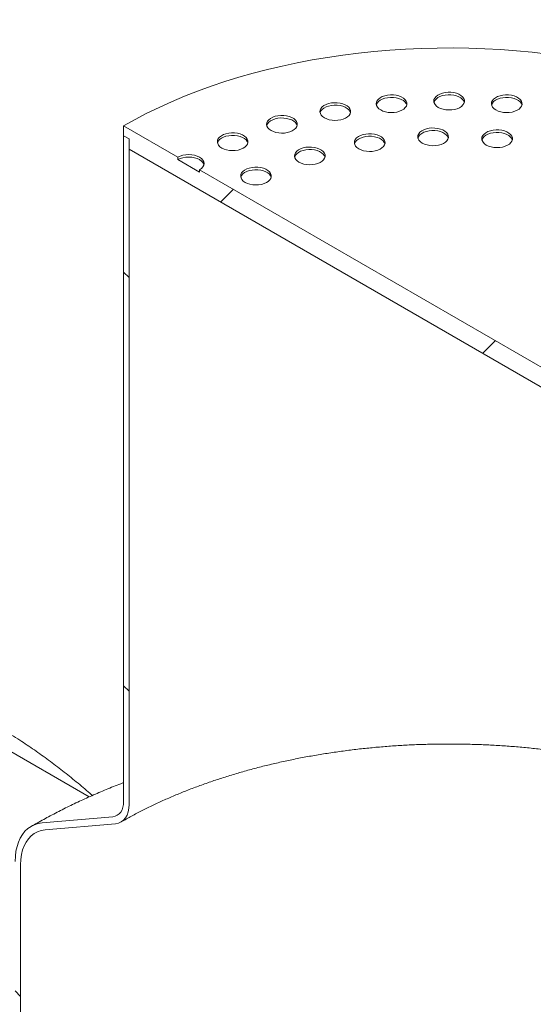
# Model space of a CAD drawing. Units: millimetres. Extents: x -15 to 653, y 5 to 290.
# Drawn here: x 365 to 370, y 210 to 221 of the extents above; entities that cross this region are included whole.
import ezdxf

# ---------------------------------------------------------------- set-up
doc = ezdxf.new("R2010")
doc.units = ezdxf.units.MM

msp = doc.modelspace()

# ---------------------------------------------------------------- hatches: boundary and pattern name
at = {"linetype": 'Continuous', "lineweight": 0}
h = msp.add_hatch(dxfattribs=at)
h.set_pattern_fill('ANSI31', style=0)
edge = h.paths.add_edge_path(flags=0)
edge.add_arc((318.84936, 199.688719), 0.166667, 150.0026883, 270)
edge.add_line((318.84936, 199.552629), (319.320764, 199.280493))
edge.add_arc((319.320764, 199.416583), 0.166667, 270, 330.0026883)
edge.add_line((319.438615, 199.348549), (325.720081, 195.722336))
edge.add_arc((325.837932, 195.654302), 0.166667, 150.0026883, 270)
edge.add_line((325.837932, 195.518212), (326.309336, 195.246076))
edge.add_arc((326.309336, 195.382166), 0.166667, 270, 330.0026883)
edge.add_line((326.427187, 195.314132), (332.708653, 191.687919))
edge.add_arc((332.826504, 191.619885), 0.166667, 150.0026883, 270)
edge.add_line((332.826504, 191.483795), (333.297908, 191.211659))
edge.add_arc((333.297908, 191.347749), 0.166667, 270, 330.0026883)
edge.add_line((333.415759, 191.279715), (339.697225, 187.653502))
edge.add_arc((339.815076, 187.585468), 0.166667, 150.0026883, 270)
edge.add_line((339.815076, 187.449378), (340.28648, 187.177242))
edge.add_arc((340.28648, 187.313332), 0.166667, 270, 330.0026883)
edge.add_line((340.404331, 187.245298), (346.685797, 183.619086))
edge.add_arc((346.803648, 183.551052), 0.166667, 150.0026883, 270)
edge.add_line((346.803648, 183.414962), (347.275052, 183.142826))
edge.add_arc((347.275052, 183.278916), 0.166667, 270, 330.0026883)
edge.add_line((347.392904, 183.210882), (353.674369, 179.584669))
edge.add_arc((353.79222, 179.516635), 0.166667, 150.0026883, 270)
edge.add_line((353.79222, 179.380545), (354.263624, 179.108409))
edge.add_arc((354.263624, 179.244499), 0.166667, 270, 330.0026883)
edge.add_line((354.381476, 179.176465), (360.662941, 175.550252))
edge.add_arc((360.780792, 175.482218), 0.166667, 150.0026883, 270)
edge.add_line((360.780792, 175.346128), (361.252196, 175.073992))
edge.add_arc((361.252196, 175.210082), 0.166667, 270, 330.0026883)
edge.add_line((361.370048, 175.142048), (367.651513, 171.515835))
edge.add_arc((367.769364, 171.447801), 0.166667, 150.0026883, 270)
edge.add_line((367.769364, 171.311711), (368.240768, 171.039575))
edge.add_arc((368.240768, 171.175665), 0.166667, 270, 330.0026883)
edge.add_line((368.35862, 171.107631), (374.640085, 167.481419))
edge.add_arc((374.757936, 167.413385), 0.166667, 150.0026883, 270)
edge.add_line((374.757936, 167.277295), (375.22934, 167.005159))
edge.add_arc((375.22934, 167.141249), 0.166667, 270, 330.0026883)
edge.add_line((375.347192, 167.073215), (375.454329, 167.011366))
edge.add_arc((375.454329, 172.046701), 6.166667, 270, 307.3679104)
edge.add_arc((360.02708, 192.248143), 32, 307.3679104, 354.1426543)
edge.add_line((380.955198, 190.101178), (380.891474, 190.137965))
edge.add_arc((360.02708, 192.248143), 31.916667, 307.3679104, 354.2248705, ccw=False)
edge.add_arc((375.454329, 172.046701), 6.083333, 270, 307.3679104, ccw=False)
edge.add_line((375.454329, 167.079411), (371.281863, 169.488124))
edge.add_line((371.281863, 169.488124), (371.281863, 172.141881))
edge.add_line((371.281863, 172.141881), (367.392776, 174.387004))
edge.add_line((367.392776, 174.387004), (367.392776, 171.733246))
edge.add_line((367.392776, 171.733246), (283.788649, 219.996882))
edge.add_arc((283.788649, 224.964172), 6.083333, 188.8045551, 270, ccw=False)
edge.add_arc((299.215897, 227.353692), 31.916667, 132.0607766, 188.8045551, ccw=False)
edge.add_line((278.71107, 250.078087), (278.646232, 250.115517))
edge.add_arc((299.215897, 227.353692), 32, 132.1038483, 188.8045551)
edge.add_arc((283.788649, 224.964172), 6.166667, 188.8045551, 270)
edge.add_arc((283.9065, 219.860802), 0.166667, 150.0026883, 270)
edge.add_line((283.9065, 219.724712), (284.377904, 219.452576))
edge.add_arc((284.377904, 219.588666), 0.166667, 270, 330.0026883)
edge.add_line((284.495755, 219.520632), (290.777221, 215.89442))
edge.add_arc((290.895072, 215.826386), 0.166667, 150.0026883, 270)
edge.add_line((290.895072, 215.690296), (291.366476, 215.41816))
edge.add_arc((291.366476, 215.55425), 0.166667, 270, 330.0026883)
edge.add_line((291.484327, 215.486216), (297.765793, 211.860003))
edge.add_arc((297.883644, 211.791969), 0.166667, 150.0026883, 270)
edge.add_line((297.883644, 211.655879), (298.355048, 211.383743))
edge.add_arc((298.355048, 211.519833), 0.166667, 270, 330.0026883)
edge.add_line((298.472899, 211.451799), (304.754365, 207.825586))
edge.add_arc((304.872216, 207.757552), 0.166667, 150.0026883, 270)
edge.add_line((304.872216, 207.621462), (305.34362, 207.349326))
edge.add_arc((305.34362, 207.485416), 0.166667, 270, 330.0026883)
edge.add_line((305.461471, 207.417382), (311.742937, 203.791169))
edge.add_arc((311.860788, 203.723135), 0.166667, 150.0026883, 270)
edge.add_line((311.860788, 203.587045), (312.332192, 203.314909))
edge.add_arc((312.332192, 203.450999), 0.166667, 270, 330.0026883)
edge.add_line((312.450043, 203.382965), (318.731509, 199.756753))
h.paths.add_polyline_path([(371.105087, 172.107842), (371.105087, 169.590175), (367.569553, 171.631195), (367.569553, 174.148863)], flags=0)
h = msp.add_hatch(dxfattribs=at)
h.set_pattern_fill('ANSI31', style=0)
h.paths.add_polyline_path([(372.813928, 215.241771), (372.813928, 215.350643), (372.872854, 215.316626), (372.872854, 215.425498), (372.283598, 215.765668), (372.283598, 215.73845), (372.047896, 215.874518), (372.047896, 215.901736), (366.626744, 219.031301), (366.626744, 219.004083), (366.391041, 219.140151), (366.391041, 219.167369), (365.801786, 219.507539), (365.801786, 219.398667), (365.860711, 219.36465), (365.860711, 219.255778)], flags=0)
h = msp.add_hatch(dxfattribs=at)
h.set_pattern_fill('ANSI31', angle=90, style=0)
edge = h.paths.add_edge_path(flags=0)
edge.add_line((364.947365, 211.864006), (365.713397, 211.9325))
edge.add_arc((365.566083, 212.312187), 0.416667, 291.2056799, 330.0026883)
edge.add_line((365.860711, 212.142102), (365.860711, 219.36465))
edge.add_line((365.860711, 219.36465), (365.801786, 219.398667))
edge.add_line((365.801786, 219.398667), (365.801786, 212.176119))
edge.add_arc((365.566083, 212.312187), 0.333333, 291.2056799, 330.0026883, ccw=False)
edge.add_line((365.683935, 212.008438), (364.917902, 211.939943))
edge.add_arc((365.21253, 211.18057), 0.833333, 111.2056799, 150.0026883)
edge.add_line((364.623274, 211.52074), (364.623274, 206.469993))
edge.add_line((364.623274, 206.469993), (364.6822, 206.435976))
edge.add_line((364.6822, 206.435976), (364.6822, 211.486723))
edge.add_arc((365.21253, 211.18057), 0.75, 111.2056799, 150.0026883, ccw=False)

# ---------------------------------------------------------------- linework, layer by layer
at = {"color": 7, "linetype": 'Continuous', "lineweight": 15}
for p, q in [((366.391041, 219.167369), (365.801786, 219.507539)), ((365.801786, 219.507539), (365.801786, 219.398667)), ((365.801786, 219.398667), (365.860711, 219.36465)), ((365.801786, 212.176119), (365.801786, 219.398667)), ((365.860711, 219.36465), (365.860711, 219.255778)), ((365.860711, 219.36465), (365.860711, 212.142102)), ((365.860711, 219.255778), (372.813928, 215.241771)), ((366.391041, 219.167369), (366.391041, 219.140151)), ((366.626744, 219.004083), (366.391041, 219.140151)), ((372.047896, 215.901736), (366.626744, 219.031301)), ((366.626744, 219.004083), (366.626744, 219.031301)), ((365.428223, 212.223515), (364.380663, 212.828258)), ((364.917902, 211.939943), (365.683935, 212.008438)), ((365.713397, 211.9325), (364.947365, 211.864006)), ((364.6822, 211.486723), (364.6822, 206.435976))]:
    msp.add_line(p, q, dxfattribs=at)
at = {"color": 7, "linetype": 'Continuous', "lineweight": 15, "flags": 128}
for points in [[(370.407812, 220.286027), (370.238595, 220.305677), (370.068304, 220.321944), (369.897142, 220.334808), (369.725313, 220.344254), (369.553021, 220.35027), (369.380473, 220.35285), (369.207873, 220.35199), (369.035427, 220.347691), (368.863341, 220.339959), (368.69182, 220.328802), (368.521068, 220.314235), (368.351289, 220.296273), (368.182685, 220.27494), (368.015457, 220.250259), (367.849804, 220.222262), (367.685924, 220.19098), (367.524012, 220.156451), (367.364261, 220.118717), (367.206861, 220.077822), (367.052001, 220.033815), (366.899863, 219.986748), (366.750631, 219.936679), (366.604481, 219.883665), (366.461587, 219.827771), (366.322121, 219.769063), (366.186248, 219.707611), (366.05413, 219.643488), (365.925925, 219.576771), (365.801786, 219.507539)], [(368.593731, 219.679206), (368.618164, 219.66756), (368.645973, 219.658794), (368.676154, 219.653224), (368.707615, 219.651053), (368.73922, 219.652357), (368.769826, 219.657092), (368.798326, 219.665084), (368.823692, 219.676046), (368.845005, 219.689581), (368.861497, 219.705199), (368.872569, 219.722338), (368.877824, 219.740376), (368.87707, 219.758662), (368.870335, 219.776536), (368.857862, 219.793351), (368.840102, 219.808499), (368.817697, 219.821433), (368.791457, 219.831685), (368.76233, 219.838886), (368.731368, 219.842774), (368.699692, 219.843209), (368.668445, 219.840176), (368.638758, 219.833784), (368.611702, 219.824264), (368.588257, 219.81196), (368.569268, 219.797317), (368.555423, 219.780863), (368.547223, 219.763195), (368.544962, 219.74495), (368.548724, 219.726788), (368.558372, 219.709365), (368.573557, 219.693311), (368.593731, 219.679206)], [(369.219468, 219.707635), (369.243902, 219.695989), (369.271711, 219.687223), (369.301892, 219.681654), (369.333353, 219.679482), (369.364958, 219.680787), (369.395564, 219.685521), (369.424064, 219.693514), (369.44943, 219.704475), (369.470743, 219.71801), (369.487234, 219.733629), (369.498307, 219.750767), (369.503562, 219.768806), (369.502808, 219.787092), (369.496072, 219.804965), (369.483599, 219.82178), (369.46584, 219.836928), (369.443435, 219.849862), (369.417194, 219.860115), (369.388067, 219.867315), (369.357106, 219.871204), (369.32543, 219.871639), (369.294183, 219.868606), (369.264496, 219.862213), (369.23744, 219.852693), (369.213994, 219.840389), (369.195006, 219.825746), (369.181161, 219.809293), (369.172961, 219.791625), (369.1707, 219.77338), (369.174462, 219.755218), (369.18411, 219.737795), (369.199295, 219.72174), (369.219468, 219.707635)], [(369.502311, 219.76206), (369.496072, 219.777747), (369.483599, 219.794562), (369.46584, 219.80971), (369.443435, 219.822644), (369.417194, 219.832897), (369.388067, 219.840097), (369.357106, 219.843986), (369.32543, 219.844421), (369.294183, 219.841388), (369.264496, 219.834995), (369.23744, 219.825475), (369.213994, 219.813171), (369.195006, 219.798528), (369.181161, 219.782075), (369.172961, 219.764407), (369.172329, 219.76206)], [(369.845206, 219.679206), (369.86964, 219.66756), (369.897449, 219.658794), (369.92763, 219.653224), (369.959091, 219.651053), (369.990696, 219.652357), (370.021302, 219.657092), (370.049802, 219.665084), (370.075168, 219.676046), (370.096481, 219.689581), (370.112972, 219.705199), (370.124045, 219.722338), (370.1293, 219.740376), (370.128545, 219.758662), (370.12181, 219.776536), (370.109337, 219.793351), (370.091577, 219.808499), (370.069173, 219.821433), (370.042932, 219.831685), (370.013805, 219.838886), (369.982844, 219.842774), (369.951168, 219.843209), (369.919921, 219.840176), (369.890233, 219.833784), (369.863178, 219.824264), (369.839732, 219.81196), (369.820744, 219.797317), (369.806899, 219.780863), (369.798698, 219.763195), (369.796438, 219.74495), (369.8002, 219.726788), (369.809847, 219.709365), (369.825033, 219.693311), (369.845206, 219.679206)], [(367.983401, 219.594618), (368.007834, 219.582971), (368.035643, 219.574205), (368.065824, 219.568636), (368.097285, 219.566464), (368.12889, 219.567769), (368.159496, 219.572503), (368.187996, 219.580496), (368.213362, 219.591457), (368.234675, 219.604992), (368.251166, 219.620611), (368.262239, 219.637749), (368.267494, 219.655788), (368.26674, 219.674074), (368.260004, 219.691948), (368.247531, 219.708762), (368.229772, 219.72391), (368.207367, 219.736845), (368.181126, 219.747097), (368.151999, 219.754298), (368.121038, 219.758186), (368.089362, 219.758621), (368.058115, 219.755588), (368.028428, 219.749195), (368.001372, 219.739675), (367.977926, 219.727371), (367.958938, 219.712728), (367.945093, 219.696275), (367.936893, 219.678607), (367.934632, 219.660362), (367.938394, 219.6422), (367.948042, 219.624777), (367.963227, 219.608722), (367.983401, 219.594618)], [(368.876573, 219.733631), (368.870335, 219.749318), (368.857862, 219.766133), (368.840102, 219.781281), (368.817697, 219.794215), (368.791457, 219.804467), (368.76233, 219.811668), (368.731368, 219.815556), (368.699692, 219.815991), (368.668445, 219.812958), (368.638758, 219.806566), (368.611702, 219.797046), (368.588257, 219.784742), (368.569268, 219.770099), (368.555423, 219.753645), (368.547223, 219.735977), (368.546591, 219.733631)], [(370.128049, 219.733631), (370.12181, 219.749318), (370.109337, 219.766133), (370.091577, 219.781281), (370.069173, 219.794215), (370.042932, 219.804467), (370.013805, 219.811668), (369.982844, 219.815556), (369.951168, 219.815991), (369.919921, 219.812958), (369.890233, 219.806566), (369.863178, 219.797046), (369.839732, 219.784742), (369.820744, 219.770099), (369.806899, 219.753645), (369.798698, 219.735977), (369.798066, 219.733631)], [(368.266243, 219.649043), (368.260004, 219.66473), (368.247531, 219.681544), (368.229772, 219.696692), (368.207367, 219.709626), (368.181126, 219.719879), (368.151999, 219.72708), (368.121038, 219.730968), (368.089362, 219.731403), (368.058115, 219.72837), (368.028428, 219.721977), (368.001372, 219.712457), (367.977926, 219.700153), (367.958938, 219.68551), (367.945093, 219.669057), (367.936893, 219.651389), (367.936261, 219.649043)], [(367.403506, 219.455953), (367.42794, 219.444307), (367.455749, 219.435541), (367.48593, 219.429971), (367.517391, 219.4278), (367.548996, 219.429105), (367.579602, 219.433839), (367.608102, 219.441831), (367.633468, 219.452793), (367.654781, 219.466328), (367.671272, 219.481947), (367.682345, 219.499085), (367.6876, 219.517123), (367.686846, 219.53541), (367.68011, 219.553283), (367.667637, 219.570098), (367.649878, 219.585246), (367.627473, 219.59818), (367.601232, 219.608433), (367.572105, 219.615633), (367.541144, 219.619521), (367.509468, 219.619957), (367.478221, 219.616923), (367.448534, 219.610531), (367.421478, 219.601011), (367.398032, 219.588707), (367.379044, 219.574064), (367.365199, 219.557611), (367.356999, 219.539942), (367.354738, 219.521697), (367.3585, 219.503535), (367.368148, 219.486112), (367.383333, 219.470058), (367.403506, 219.455953)], [(367.686349, 219.510378), (367.68011, 219.526065), (367.667637, 219.54288), (367.649878, 219.558028), (367.627473, 219.570962), (367.601232, 219.581215), (367.572105, 219.588415), (367.541144, 219.592303), (367.509468, 219.592738), (367.478221, 219.589705), (367.448534, 219.583313), (367.421478, 219.573793), (367.398032, 219.561489), (367.379044, 219.546846), (367.365199, 219.530393), (367.356999, 219.512724), (367.356367, 219.510378)], [(366.868327, 219.266627), (366.892761, 219.254981), (366.92057, 219.246215), (366.950751, 219.240645), (366.982212, 219.238473), (367.013817, 219.239778), (367.044423, 219.244513), (367.072923, 219.252505), (367.098289, 219.263467), (367.119602, 219.277002), (367.136093, 219.29262), (367.147166, 219.309759), (367.152421, 219.327797), (367.151667, 219.346083), (367.144931, 219.363957), (367.132458, 219.380772), (367.114699, 219.39592), (367.092294, 219.408854), (367.066053, 219.419106), (367.036926, 219.426307), (367.005965, 219.430195), (366.974289, 219.43063), (366.943042, 219.427597), (366.913355, 219.421205), (366.886299, 219.411685), (366.862853, 219.399381), (366.843865, 219.384737), (366.83002, 219.368284), (366.82182, 219.350616), (366.819559, 219.332371), (366.823321, 219.314209), (366.832969, 219.296786), (366.848154, 219.280732), (366.868327, 219.266627)], [(368.356738, 219.257208), (368.381172, 219.245562), (368.408981, 219.236796), (368.439162, 219.231226), (368.470623, 219.229055), (368.502228, 219.23036), (368.532834, 219.235094), (368.561334, 219.243086), (368.5867, 219.254048), (368.608013, 219.267583), (368.624504, 219.283202), (368.635577, 219.30034), (368.640831, 219.318378), (368.640077, 219.336665), (368.633342, 219.354538), (368.620869, 219.371353), (368.603109, 219.386501), (368.580705, 219.399435), (368.554464, 219.409688), (368.525337, 219.416888), (368.494376, 219.420776), (368.4627, 219.421212), (368.431453, 219.418178), (368.401765, 219.411786), (368.37471, 219.402266), (368.351264, 219.389962), (368.332276, 219.375319), (368.318431, 219.358866), (368.31023, 219.341198), (368.30797, 219.322953), (368.311732, 219.30479), (368.321379, 219.287367), (368.336565, 219.271313), (368.356738, 219.257208)], [(369.045015, 219.32014), (369.069449, 219.308494), (369.097258, 219.299727), (369.127439, 219.294158), (369.1589, 219.291986), (369.190505, 219.293291), (369.22111, 219.298025), (369.249611, 219.306018), (369.274977, 219.31698), (369.29629, 219.330514), (369.312781, 219.346133), (369.323854, 219.363272), (369.329108, 219.38131), (369.328354, 219.399596), (369.321619, 219.41747), (369.309146, 219.434285), (369.291386, 219.449433), (369.268981, 219.462367), (369.242741, 219.472619), (369.213614, 219.47982), (369.182653, 219.483708), (369.150977, 219.484143), (369.11973, 219.48111), (369.090042, 219.474718), (369.062987, 219.465198), (369.039541, 219.452894), (369.020553, 219.43825), (369.006708, 219.421797), (368.998507, 219.404129), (368.996247, 219.385884), (369.000009, 219.367722), (369.009656, 219.350299), (369.024842, 219.334245), (369.045015, 219.32014)], [(369.327857, 219.374565), (369.321619, 219.390252), (369.309146, 219.407066), (369.291386, 219.422215), (369.268981, 219.435149), (369.242741, 219.445401), (369.213614, 219.452602), (369.182653, 219.45649), (369.150977, 219.456925), (369.11973, 219.453892), (369.090042, 219.4475), (369.062987, 219.43798), (369.039541, 219.425675), (369.020553, 219.411032), (369.006708, 219.394579), (368.998507, 219.376911), (368.997875, 219.374565)], [(369.740917, 219.299086), (369.76535, 219.28744), (369.793159, 219.278673), (369.82334, 219.273104), (369.854802, 219.270932), (369.886406, 219.272237), (369.917012, 219.276971), (369.945512, 219.284964), (369.970878, 219.295926), (369.992191, 219.30946), (370.008683, 219.325079), (370.019755, 219.342218), (370.02501, 219.360256), (370.024256, 219.378542), (370.017521, 219.396416), (370.005048, 219.41323), (369.987288, 219.428379), (369.964883, 219.441313), (369.938643, 219.451565), (369.909516, 219.458766), (369.878554, 219.462654), (369.846878, 219.463089), (369.815631, 219.460056), (369.785944, 219.453664), (369.758888, 219.444143), (369.735443, 219.431839), (369.716454, 219.417196), (369.70261, 219.400743), (369.694409, 219.383075), (369.692148, 219.36483), (369.69591, 219.346668), (369.705558, 219.329245), (369.720743, 219.313191), (369.740917, 219.299086)], [(370.023759, 219.353511), (370.017521, 219.369198), (370.005048, 219.386012), (369.987288, 219.401161), (369.964883, 219.414095), (369.938643, 219.424347), (369.909516, 219.431548), (369.878554, 219.435436), (369.846878, 219.435871), (369.815631, 219.432838), (369.785944, 219.426446), (369.758888, 219.416925), (369.735443, 219.404621), (369.716454, 219.389978), (369.70261, 219.373525), (369.694409, 219.355857), (369.693777, 219.353511)], [(367.15117, 219.321052), (367.144931, 219.336739), (367.132458, 219.353554), (367.114699, 219.368702), (367.092294, 219.381636), (367.066053, 219.391888), (367.036926, 219.399089), (367.005965, 219.402977), (366.974289, 219.403412), (366.943042, 219.400379), (366.913355, 219.393987), (366.886299, 219.384467), (366.862853, 219.372163), (366.843865, 219.357519), (366.83002, 219.341066), (366.82182, 219.323398), (366.821188, 219.321052)], [(368.639581, 219.311633), (368.633342, 219.32732), (368.620869, 219.344135), (368.603109, 219.359283), (368.580705, 219.372217), (368.554464, 219.38247), (368.525337, 219.38967), (368.494376, 219.393558), (368.4627, 219.393994), (368.431453, 219.39096), (368.401765, 219.384568), (368.37471, 219.375048), (368.351264, 219.362744), (368.332276, 219.348101), (368.318431, 219.331648), (368.31023, 219.31398), (368.309598, 219.311633)], [(367.706167, 219.113042), (367.7306, 219.101396), (367.75841, 219.092629), (367.78859, 219.08706), (367.820052, 219.084888), (367.851656, 219.086193), (367.882262, 219.090927), (367.910763, 219.09892), (367.936128, 219.109881), (367.957442, 219.123416), (367.973933, 219.139035), (367.985006, 219.156173), (367.99026, 219.174212), (367.989506, 219.192498), (367.982771, 219.210372), (367.970298, 219.227186), (367.952538, 219.242335), (367.930133, 219.255269), (367.903893, 219.265521), (367.874766, 219.272722), (367.843804, 219.27661), (367.812128, 219.277045), (367.780881, 219.274012), (367.751194, 219.26762), (367.724138, 219.258099), (367.700693, 219.245795), (367.681704, 219.231152), (367.66786, 219.214699), (367.659659, 219.197031), (367.657398, 219.178786), (367.66116, 219.160624), (367.670808, 219.143201), (367.685993, 219.127147), (367.706167, 219.113042)], [(367.989009, 219.167467), (367.982771, 219.183154), (367.970298, 219.199968), (367.952538, 219.215116), (367.930133, 219.228051), (367.903893, 219.238303), (367.874766, 219.245504), (367.843804, 219.249392), (367.812128, 219.249827), (367.780881, 219.246794), (367.751194, 219.240402), (367.724138, 219.230881), (367.700693, 219.218577), (367.681704, 219.203934), (367.66786, 219.187481), (367.659659, 219.169813), (367.659027, 219.167467)], [(366.626744, 219.031301), (366.647471, 219.045881), (366.662872, 219.062515), (366.672357, 219.080564), (366.675559, 219.099335), (366.672357, 219.118105), (366.662872, 219.136155), (366.647471, 219.152789), (366.626744, 219.167369), (366.601488, 219.179334), (366.572673, 219.188226), (366.541408, 219.193701), (366.508893, 219.195549), (366.476377, 219.193701), (366.445112, 219.188226), (366.416297, 219.179334), (366.391041, 219.167369)], [(366.673884, 219.085726), (366.672357, 219.090887), (366.662872, 219.108936), (366.647471, 219.125571), (366.626744, 219.140151), (366.601488, 219.152116), (366.572673, 219.161007), (366.541408, 219.166483), (366.508893, 219.168331), (366.476377, 219.166483), (366.445112, 219.161007), (366.416297, 219.152116), (366.391041, 219.140151)], [(367.121734, 218.893941), (367.146167, 218.882295), (367.173977, 218.873528), (367.204157, 218.867959), (367.235619, 218.865787), (367.267223, 218.867092), (367.297829, 218.871826), (367.32633, 218.879819), (367.351695, 218.89078), (367.373009, 218.904315), (367.3895, 218.919934), (367.400573, 218.937072), (367.405827, 218.955111), (367.405073, 218.973397), (367.398338, 218.991271), (367.385865, 219.008085), (367.368105, 219.023234), (367.3457, 219.036168), (367.31946, 219.04642), (367.290333, 219.053621), (367.259372, 219.057509), (367.227695, 219.057944), (367.196448, 219.054911), (367.166761, 219.048519), (367.139705, 219.038998), (367.11626, 219.026694), (367.097271, 219.012051), (367.083427, 218.995598), (367.075226, 218.97793), (367.072966, 218.959685), (367.076727, 218.941523), (367.086375, 218.9241), (367.10156, 218.908046), (367.121734, 218.893941)], [(367.404576, 218.948366), (367.398338, 218.964053), (367.385865, 218.980867), (367.368105, 218.996015), (367.3457, 219.00895), (367.31946, 219.019202), (367.290333, 219.026403), (367.259372, 219.030291), (367.227695, 219.030726), (367.196448, 219.027693), (367.166761, 219.021301), (367.139705, 219.01178), (367.11626, 218.999476), (367.097271, 218.984833), (367.083427, 218.96838), (367.075226, 218.950712), (367.074594, 218.948366)], [(365.683935, 212.008438), (365.70957, 212.013419), (365.73275, 212.023512), (365.753079, 212.038544), (365.770208, 212.058258), (365.783844, 212.082317), (365.793754, 212.11031), (365.799769, 212.141756), (365.801786, 212.176119)], [(365.860711, 212.142102), (365.858191, 212.099149), (365.850672, 212.05984), (365.838284, 212.02485), (365.821239, 211.994776), (365.799827, 211.970133), (365.774417, 211.951343), (365.745442, 211.938727), (365.713397, 211.9325)], [(364.623274, 211.52074), (364.625517, 211.578751), (364.632227, 211.633731), (364.643353, 211.685263), (364.658811, 211.732953), (364.678483, 211.77644), (364.70222, 211.815392), (364.72984, 211.849512), (364.761134, 211.878541), (364.795863, 211.902258), (364.833764, 211.920483), (364.874547, 211.933076), (364.917902, 211.939943)], [(364.947365, 211.864006), (364.904908, 211.857007), (364.865238, 211.843883), (364.828712, 211.824752), (364.795662, 211.799787), (364.766388, 211.769214), (364.741154, 211.73331), (364.720189, 211.692401), (364.703682, 211.646857), (364.691784, 211.597089), (364.684601, 211.54355), (364.6822, 211.486723)]]:
    msp.add_lwpolyline(points, dxfattribs=at)
at = {"color": 7, "linetype": 'Continuous', "lineweight": 15}
for points, knots in [([(365.460937, 212.23827), (365.451871, 212.246426), (365.3951, 212.297496), (365.287761, 212.387256), (365.138814, 212.507245), (364.986808, 212.622467), (364.831963, 212.733126), (364.696458, 212.825298), (364.611492, 212.878755), (364.58008, 212.898517)], [0, 0, 0, 0, 0.032915503, 0.206113205, 0.379264971, 0.552376191, 0.725452791, 0.898501162, 1, 1, 1, 1]), ([(365.7744, 211.951333), (365.793571, 211.962291), (365.849377, 211.994186), (365.944719, 212.045652), (366.061562, 212.105033), (366.182045, 212.162422), (366.305978, 212.217767), (366.433251, 212.270979), (366.563726, 212.321987), (366.697267, 212.370715), (366.83373, 212.417096), (366.972968, 212.461063), (367.114831, 212.502554), (367.259163, 212.541511), (367.405807, 212.577877), (367.554601, 212.611604), (367.705381, 212.642642), (367.857979, 212.670949), (368.012228, 212.696486), (368.167955, 212.719217), (368.324989, 212.739111), (368.483154, 212.756141), (368.642274, 212.770282), (368.802172, 212.781515), (368.962671, 212.789825), (369.123592, 212.795201), (369.284754, 212.797634), (369.44598, 212.797121), (369.607087, 212.793664), (369.767896, 212.787265), (369.928227, 212.777934), (370.087901, 212.765684), (370.246739, 212.750531), (370.404566, 212.732496), (370.561205, 212.711603), (370.716481, 212.687881), (370.870222, 212.661363), (371.022256, 212.632086), (371.172415, 212.600089), (371.320531, 212.565418), (371.46644, 212.528121), (371.609981, 212.488251), (371.750995, 212.445865), (371.889327, 212.401023), (372.024826, 212.353789), (372.157342, 212.304232), (372.286739, 212.252425), (372.412856, 212.198434), (372.535639, 212.142377), (372.654662, 212.08419), (372.747486, 212.036535), (372.799273, 212.007655), (372.813928, 211.999482)], [0, 0, 0, 0, 0.010623416, 0.030923156, 0.051234575, 0.071558007, 0.091894676, 0.112245391, 0.132610607, 0.152990494, 0.173384982, 0.193793811, 0.214216561, 0.234652685, 0.255101535, 0.275562384, 0.296034437, 0.316516853, 0.337008752, 0.357509225, 0.37801734, 0.39853215, 0.419052696, 0.439578009, 0.460107117, 0.480639041, 0.5011728, 0.521707411, 0.542241833, 0.562774809, 0.583305353, 0.603832478, 0.624355198, 0.644872531, 0.665383494, 0.685887114, 0.706382422, 0.726868463, 0.747344299, 0.767809015, 0.788261729, 0.808701599, 0.829127838, 0.849539731, 0.86993665, 0.890318081, 0.910683647, 0.931033147, 0.951366592, 0.971684255, 0.99198672, 1, 1, 1, 1]), ([(365.801786, 212.378553), (365.791341, 212.374629), (365.726946, 212.350438), (365.611257, 212.303123), (365.454973, 212.236469), (365.301842, 212.16664), (365.151668, 212.094005), (365.004724, 212.01846), (364.886544, 211.954171), (364.817755, 211.91479), (364.795897, 211.902278)], [0, 0, 0, 0, 0.029005637, 0.178832509, 0.328801748, 0.47890768, 0.62914123, 0.779489343, 0.929934375, 1, 1, 1, 1])]:
    msp.add_open_spline(points, degree=3, knots=knots, dxfattribs=at)

doc.saveas('drawing.dxf')
